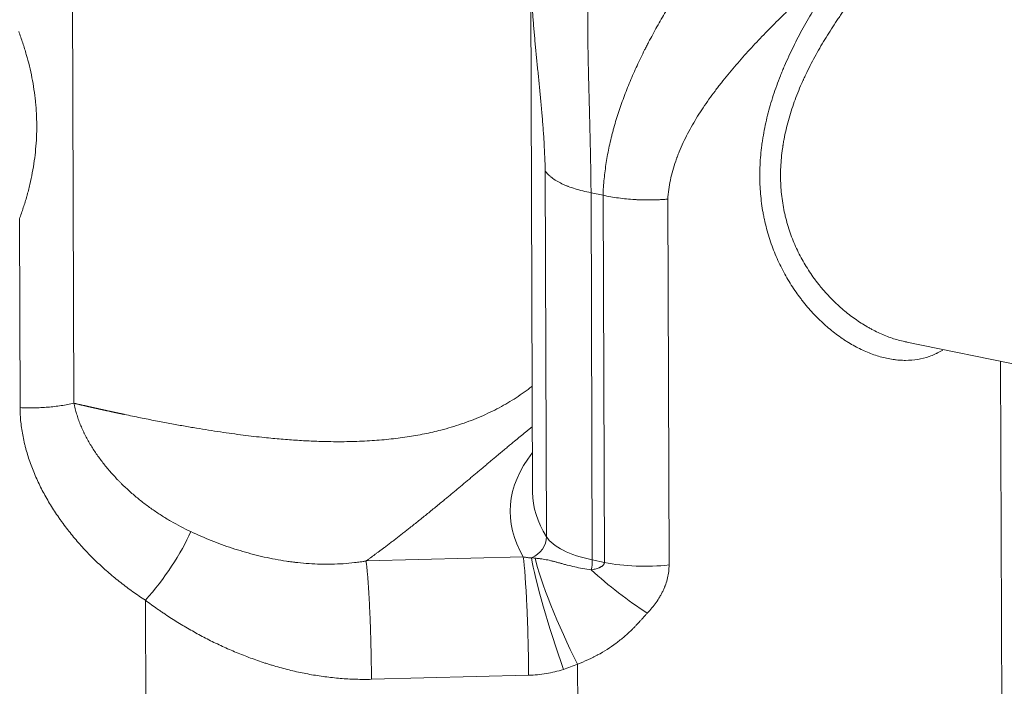
# Model space of a CAD drawing. Units: millimetres. Extents: x 0 to 594, y 0 to 420.
# Drawn here: x 471 to 526, y 190 to 227 of the extents above; entities that cross this region are included whole.
import ezdxf

# ---------------------------------------------------------------- set-up
doc = ezdxf.new("R2010")
doc.units = ezdxf.units.MM
doc.layers.add('1', color=7, linetype='Continuous', true_color=0xffffff)

msp = doc.modelspace()

# ---------------------------------------------------------------- linework, layer by layer
at = {"layer": '1', "color": 3, "linetype": 'Continuous', "lineweight": 18}
for p, q in [((499.961, 229.794), (500.065, 200.444)), ((503.327, 217.061), (503.996, 216.924)), ((520.835, 208.763), (535.715, 205.703)), ((526.251, 175.484), (526.137, 207.673))]:
    msp.add_line(p, q, dxfattribs=at)
at = {"layer": '1', "color": 7, "linetype": 'Continuous', "lineweight": 13}
for p, q in [((474.436, 229.028), (474.52, 205.339)), ((500.845, 197.911), (500.773, 218.281)), ((503.326, 217.062), (503.398, 196.618)), ((504.071, 196.479), (503.998, 216.923)), ((507.602, 216.704), (507.674, 196.335)), ((471.516, 205.096), (471.478, 215.604)), ((490.794, 196.558), (499.55, 196.784)), ((503.398, 196.618), (504.071, 196.479)), ((478.497, 194.37), (478.602, 164.71)), ((502.576, 190.82), (502.666, 165.332)), ((499.849, 190.196), (491.093, 189.97))]:
    msp.add_line(p, q, dxfattribs=at)
for centre, major_axis, ratio, start_param, end_param in [((526.069, 199.392), (27.25, 0.097), 0.403371, 2.837533, 3.372389), ((526.065, 200.536), (-26, -0.092), 0.403371, 0.005406, 0.244185), ((478.214, 196.383), (-2.997, -4.003), 0.29928, 1.278313, 2.248013), ((499.633, 197.785), (1.061, 0.661), 0.887892, 4.521309, 5.781541), ((505.695, 198.416), (-5, -0.018), 0.403371, 0.244185, 1.092058), ((499.566, 192.209), (0.129, -4.998), 0.050485, 1.155035, 2.725832), ((501.504, 192.532), (1.503, -4.769), 0.073124, 3.611599, 5.124954), ((502.293, 192.833), (2.054, -4.559), 0.12359, 3.640811, 5.113311), ((502.824, 196.168), (0.252, 1.224), 0.421521, 4.709778, 5.173362), ((506.368, 198.278), (5, 0.018), 0.403371, 4.23365, 4.975295), ((505.401, 195.621), (3.952, -3.063), 0.198266, 4.323108, 5.133746)]:
    msp.add_ellipse(centre, major_axis=major_axis, ratio=ratio, start_param=start_param, end_param=end_param, dxfattribs=at)
at = {"layer": '1', "color": 3, "linetype": 'Continuous', "lineweight": 18}
msp.add_ellipse((526.065, 200.536), major_axis=(-26, -0.092), ratio=0.403371, start_param=6.28318, end_param=6.288591, dxfattribs=at)
at = {"layer": '1', "color": 7, "linetype": 'Continuous', "lineweight": 13}
for points, degree, knots in [([(507.144, 242.212), (507.001, 242.082), (506.861, 241.946), (506.59, 241.661), (506.328, 241.362), (505.96, 240.875), (505.615, 240.349), (505.294, 239.785), (505.095, 239.383), (504.976, 239.123), (504.952, 239.071), (504.905, 238.966), (504.882, 238.913), (504.813, 238.753), (504.769, 238.645), (504.638, 238.317), (504.555, 238.095), (504.398, 237.64), (504.323, 237.407), (504.182, 236.934), (504.116, 236.693), (503.99, 236.202), (503.931, 235.952), (503.82, 235.443), (503.768, 235.185), (503.696, 234.79), (503.672, 234.657), (503.638, 234.456), (503.627, 234.389), (503.606, 234.254), (503.595, 234.186), (503.543, 233.848), (503.505, 233.574), (503.436, 233.022), (503.405, 232.744), (503.348, 232.182), (503.323, 231.898), (503.278, 231.326), (503.258, 231.037), (503.223, 230.454), (503.209, 230.161), (503.184, 229.568), (503.174, 229.269), (503.164, 228.892), (503.162, 228.816), (503.158, 228.665), (503.157, 228.589), (503.152, 228.361), (503.15, 228.209), (503.144, 227.752), (503.14, 227.143), (503.142, 226.226), (503.153, 225.306), (503.164, 224.691), (503.176, 224.075), (503.183, 223.767), (503.198, 223.148), (503.206, 222.839), (503.222, 222.218), (503.231, 221.908), (503.241, 221.519), (503.243, 221.441), (503.246, 221.324), (503.247, 221.285), (503.249, 221.207), (503.254, 221.013), (503.259, 220.819), (503.271, 220.356), (503.285, 219.743), (503.304, 218.836), (503.314, 218.239), (503.322, 217.647), (503.325, 217.353), (503.327, 217.061)], 3, [0, 0, 0, 0, 0.03125, 0.03125, 0.0625, 0.09375, 0.125, 0.15625, 0.1875, 0.1875, 0.195313, 0.195313, 0.203125, 0.203125, 0.21875, 0.21875, 0.25, 0.25, 0.28125, 0.28125, 0.3125, 0.3125, 0.34375, 0.34375, 0.375, 0.375, 0.390625, 0.390625, 0.398438, 0.398438, 0.40625, 0.40625, 0.4375, 0.4375, 0.46875, 0.46875, 0.5, 0.5, 0.53125, 0.53125, 0.5625, 0.5625, 0.59375, 0.59375, 0.601563, 0.601563, 0.609375, 0.609375, 0.625, 0.625, 0.65625, 0.6875, 0.71875, 0.75, 0.75, 0.78125, 0.78125, 0.8125, 0.8125, 0.84375, 0.84375, 0.851563, 0.851563, 0.855469, 0.855469, 0.859375, 0.875, 0.875, 0.90625, 0.9375, 0.96875, 0.96875, 1, 1, 1, 1]), ([(503.996, 216.924), (504.007, 217.227), (504.027, 217.529), (504.087, 218.136), (504.126, 218.439), (504.222, 219.047), (504.279, 219.351), (504.378, 219.808), (504.413, 219.96), (504.46, 220.151), (504.469, 220.189), (504.488, 220.265), (504.517, 220.379), (504.547, 220.493), (504.65, 220.872), (504.741, 221.174), (504.935, 221.774), (505.039, 222.072), (505.261, 222.666), (505.378, 222.961), (505.625, 223.55), (505.885, 224.137), (506.167, 224.719), (506.35, 225.082), (506.386, 225.155), (506.442, 225.264), (506.461, 225.3), (506.499, 225.372), (506.593, 225.553), (506.689, 225.733), (506.921, 226.162), (507.081, 226.445), (507.406, 227.007), (507.572, 227.286), (507.91, 227.839), (508.082, 228.113), (508.433, 228.657), (508.611, 228.927), (508.972, 229.464), (509.156, 229.73), (509.527, 230.259), (509.716, 230.521), (509.954, 230.848), (510.002, 230.913), (510.074, 231.01), (510.098, 231.043), (510.146, 231.108), (510.266, 231.27), (510.386, 231.43), (510.676, 231.813), (510.87, 232.065), (511.259, 232.562), (511.455, 232.808), (511.846, 233.292), (512.042, 233.531), (512.435, 234.003), (512.631, 234.235), (513.025, 234.694), (513.222, 234.921), (513.518, 235.256), (513.616, 235.366), (513.74, 235.504), (513.764, 235.531), (513.813, 235.586), (513.887, 235.668), (513.961, 235.749), (514.205, 236.018), (514.399, 236.228), (514.783, 236.639), (514.974, 236.839), (515.351, 237.231), (515.538, 237.422), (515.907, 237.793), (516.09, 237.974), (516.452, 238.327), (516.631, 238.498), (516.896, 238.747), (516.983, 238.829), (517.114, 238.95), (517.18, 239.01), (517.245, 239.069), (517.288, 239.108), (517.309, 239.128), (517.503, 239.303), (517.84, 239.602), (518.324, 240.012), (518.632, 240.26), (518.802, 240.393), (518.821, 240.407), (518.858, 240.436), (518.877, 240.451), (518.932, 240.494), (519.043, 240.578), (519.151, 240.658), (519.363, 240.814), (519.5, 240.91), (519.764, 241.089), (520.019, 241.254), (520.375, 241.459), (520.704, 241.624), (520.907, 241.707), (521.052, 241.758), (521.099, 241.773), (521.169, 241.794), (521.192, 241.8), (521.225, 241.809), (521.237, 241.812), (521.259, 241.817), (521.359, 241.841), (521.452, 241.856), (521.608, 241.868), (521.682, 241.867), (521.777, 241.856), (521.804, 241.851), (521.829, 241.846)], 3, [0, 0, 0, 0, 0.02416, 0.02416, 0.04832, 0.04832, 0.07248, 0.07248, 0.084559, 0.084559, 0.087579, 0.087579, 0.090599, 0.096639, 0.096639, 0.120799, 0.120799, 0.144959, 0.144959, 0.169119, 0.169119, 0.193279, 0.217439, 0.217439, 0.223479, 0.223479, 0.226499, 0.226499, 0.229518, 0.241598, 0.241598, 0.265758, 0.265758, 0.289918, 0.289918, 0.314078, 0.314078, 0.338238, 0.338238, 0.362398, 0.362398, 0.386557, 0.386557, 0.392597, 0.392597, 0.395617, 0.395617, 0.398637, 0.410717, 0.410717, 0.434877, 0.434877, 0.459037, 0.459037, 0.483197, 0.483197, 0.507357, 0.507357, 0.531517, 0.531517, 0.543596, 0.543596, 0.546616, 0.546616, 0.549636, 0.555676, 0.555676, 0.579836, 0.579836, 0.603996, 0.603996, 0.628156, 0.628156, 0.652316, 0.652316, 0.676476, 0.676476, 0.688555, 0.688555, 0.694595, 0.697615, 0.697615, 0.700635, 0.700635, 0.724795, 0.748955, 0.773115, 0.773115, 0.776135, 0.776135, 0.779155, 0.779155, 0.785195, 0.797275, 0.797275, 0.821435, 0.821435, 0.845594, 0.869754, 0.893914, 0.918074, 0.918074, 0.930154, 0.930154, 0.936194, 0.936194, 0.939214, 0.939214, 0.942234, 0.966394, 0.966394, 0.990554, 0.990554, 1, 1, 1, 1]), ([(518.081, 230.641), (517.819, 230.414), (517.555, 230.185), (517.024, 229.718), (516.757, 229.481), (516.221, 229), (515.951, 228.756), (515.411, 228.259), (515.139, 228.007), (514.732, 227.622), (514.596, 227.492), (514.426, 227.329), (514.392, 227.296), (514.324, 227.23), (514.29, 227.197), (514.188, 227.099), (514.12, 227.033), (513.782, 226.702), (513.513, 226.435), (512.981, 225.894), (512.718, 225.621), (512.199, 225.066), (511.942, 224.785), (511.564, 224.357), (511.438, 224.213), (511.191, 223.923), (511.068, 223.777), (510.825, 223.481), (510.705, 223.332), (510.527, 223.106), (510.468, 223.031), (510.38, 222.916), (510.351, 222.878), (510.292, 222.802), (510.148, 222.611), (510.007, 222.418), (509.786, 222.108), (509.679, 221.952), (509.469, 221.638), (509.366, 221.48), (509.168, 221.162), (509.071, 221.001), (508.885, 220.678), (508.796, 220.514), (508.623, 220.185), (508.541, 220.019), (508.384, 219.683), (508.309, 219.513), (508.204, 219.255), (508.17, 219.169), (508.129, 219.06), (508.121, 219.039), (508.105, 218.995), (508.081, 218.93), (507.996, 218.69), (507.873, 218.297), (507.743, 217.77), (507.681, 217.416), (507.632, 217.061), (507.613, 216.883), (507.602, 216.704)], 3, [0, 0, 0, 0, 0.0625, 0.0625, 0.125, 0.125, 0.1875, 0.1875, 0.25, 0.25, 0.28125, 0.28125, 0.289063, 0.289063, 0.296875, 0.296875, 0.3125, 0.3125, 0.375, 0.375, 0.4375, 0.4375, 0.5, 0.5, 0.53125, 0.53125, 0.5625, 0.5625, 0.59375, 0.59375, 0.609375, 0.609375, 0.617188, 0.617188, 0.625, 0.65625, 0.65625, 0.6875, 0.6875, 0.71875, 0.71875, 0.75, 0.75, 0.78125, 0.78125, 0.8125, 0.8125, 0.84375, 0.84375, 0.859375, 0.859375, 0.863281, 0.863281, 0.867188, 0.875, 0.90625, 0.9375, 0.96875, 0.96875, 1, 1, 1, 1]), ([(522.919, 208.295), (522.875, 208.268), (522.83, 208.242), (522.735, 208.19), (522.673, 208.157), (522.61, 208.126), (522.584, 208.114), (522.572, 208.108), (522.533, 208.09), (522.406, 208.032), (522.276, 207.981), (521.96, 207.873), (521.745, 207.819), (521.304, 207.747), (521.079, 207.729), (520.735, 207.728), (520.62, 207.732), (520.445, 207.745), (520.357, 207.753), (520.268, 207.763), (520.224, 207.769), (520.209, 207.771), (520.18, 207.775), (520.046, 207.794), (519.795, 207.839), (519.557, 207.898), (519.202, 207.998), (518.965, 208.081), (518.491, 208.277), (518.255, 208.39), (517.903, 208.582), (517.786, 208.65), (517.64, 208.74), (517.611, 208.758), (517.552, 208.795), (517.523, 208.813), (517.436, 208.869), (517.378, 208.908), (517.091, 209.104), (516.865, 209.274), (516.424, 209.638), (516.209, 209.833), (515.789, 210.247), (515.585, 210.466), (515.289, 210.813), (515.192, 210.932), (515.049, 211.114), (514.978, 211.207), (514.908, 211.301), (514.873, 211.349), (514.862, 211.365), (514.839, 211.397), (514.644, 211.668), (514.46, 211.949), (514.135, 212.498), (513.983, 212.781), (513.701, 213.366), (513.572, 213.667), (513.338, 214.289), (513.233, 214.608), (513.096, 215.103), (513.054, 215.27), (513.011, 215.461), (513.006, 215.482), (512.996, 215.524), (512.982, 215.588), (512.951, 215.738), (512.927, 215.866), (512.849, 216.296), (512.803, 216.644), (512.743, 217.347), (512.728, 217.703), (512.73, 218.422), (512.747, 218.785), (512.796, 219.336), (512.817, 219.521), (512.847, 219.753), (512.854, 219.8), (512.864, 219.869), (512.867, 219.893), (512.874, 219.939), (512.891, 220.056), (512.91, 220.172), (512.991, 220.636), (513.07, 221.007), (513.255, 221.744), (513.362, 222.111), (513.601, 222.844), (513.733, 223.21), (513.896, 223.62), (513.914, 223.666), (513.951, 223.757), (513.97, 223.803), (514.026, 223.939), (514.064, 224.03), (514.181, 224.301), (514.261, 224.481), (514.508, 225.016), (514.683, 225.369), (515.048, 226.068), (515.239, 226.413), (515.536, 226.926), (515.637, 227.097), (515.792, 227.351), (515.87, 227.478), (515.948, 227.604), (516.001, 227.688), (516.028, 227.73), (516.267, 228.108), (516.484, 228.437), (516.928, 229.085), (517.154, 229.404), (517.612, 230.03), (517.845, 230.338), (518.081, 230.641)], 3, [0, 0, 0, 0, 0.007365, 0.007365, 0.01537, 0.017371, 0.017371, 0.019372, 0.019372, 0.023375, 0.039385, 0.039385, 0.071406, 0.071406, 0.103426, 0.103426, 0.119436, 0.119436, 0.127442, 0.131444, 0.131444, 0.133445, 0.133445, 0.135447, 0.151457, 0.167467, 0.167467, 0.199488, 0.199488, 0.231508, 0.231508, 0.247518, 0.247518, 0.251521, 0.251521, 0.255524, 0.255524, 0.263529, 0.263529, 0.295549, 0.295549, 0.32757, 0.32757, 0.35959, 0.35959, 0.3756, 0.3756, 0.383606, 0.387608, 0.387608, 0.389609, 0.389609, 0.391611, 0.423631, 0.423631, 0.455652, 0.455652, 0.487672, 0.487672, 0.519693, 0.519693, 0.535703, 0.535703, 0.537704, 0.537704, 0.539705, 0.543708, 0.551713, 0.551713, 0.583734, 0.583734, 0.615754, 0.615754, 0.647775, 0.647775, 0.663785, 0.663785, 0.667787, 0.667787, 0.669789, 0.669789, 0.67179, 0.679795, 0.679795, 0.711816, 0.711816, 0.743836, 0.743836, 0.775857, 0.775857, 0.779859, 0.779859, 0.783862, 0.783862, 0.791867, 0.791867, 0.807877, 0.807877, 0.839898, 0.839898, 0.871918, 0.871918, 0.887928, 0.887928, 0.895933, 0.899936, 0.899936, 0.903939, 0.903939, 0.935959, 0.935959, 0.96798, 0.96798, 1, 1, 1, 1]), ([(500.773, 218.281), (500.768, 218.533), (500.761, 218.787), (500.74, 219.298), (500.728, 219.556), (500.698, 220.075), (500.68, 220.337), (500.642, 220.864), (500.621, 221.129), (500.595, 221.429), (500.592, 221.463), (500.586, 221.529), (500.578, 221.63), (500.557, 221.863), (500.539, 222.062), (500.502, 222.458), (500.476, 222.721), (500.425, 223.244), (500.399, 223.504), (500.347, 224.021), (500.322, 224.279), (500.271, 224.791), (500.247, 225.046), (500.199, 225.555), (500.176, 225.808), (500.143, 226.186), (500.133, 226.312), (500.117, 226.5), (500.112, 226.563), (500.102, 226.688), (500.088, 226.875), (500.074, 227.062), (500.061, 227.247), (500.057, 227.309), (500.049, 227.432), (500.045, 227.493), (500.026, 227.799), (500.012, 228.041), (499.99, 228.52), (499.981, 228.757), (499.967, 229.225), (499.963, 229.457), (499.961, 229.741), (499.961, 229.795), (499.961, 229.849)], 3, [0, 0, 0, 0, 0.065632, 0.065632, 0.131264, 0.131264, 0.196896, 0.196896, 0.262527, 0.262527, 0.270731, 0.270731, 0.278935, 0.295343, 0.328159, 0.328159, 0.393791, 0.393791, 0.459423, 0.459423, 0.525055, 0.525055, 0.590687, 0.590687, 0.656319, 0.656319, 0.689135, 0.689135, 0.705543, 0.705543, 0.721951, 0.754767, 0.754767, 0.771174, 0.771174, 0.787582, 0.787582, 0.853214, 0.853214, 0.918846, 0.918846, 0.984478, 0.984478, 1, 1, 1, 1]), ([(519.275, 229.614), (519.043, 229.338), (518.813, 229.058), (518.359, 228.487), (518.135, 228.196), (517.693, 227.605), (517.476, 227.304), (517.237, 226.959), (517.21, 226.92), (517.157, 226.843), (517.078, 226.728), (517, 226.611), (516.845, 226.379), (516.743, 226.223), (516.443, 225.752), (516.25, 225.435), (515.88, 224.793), (515.703, 224.467), (515.451, 223.973), (515.369, 223.807), (515.25, 223.556), (515.201, 223.451), (515.153, 223.345), (515.134, 223.303), (515.124, 223.282), (515.096, 223.219), (515.077, 223.176), (514.91, 222.796), (514.774, 222.456), (514.529, 221.774), (514.419, 221.431), (514.228, 220.742), (514.146, 220.396), (514.064, 219.96), (514.049, 219.872), (514.031, 219.763), (514.027, 219.741), (514.02, 219.697), (514.01, 219.632), (513.974, 219.392), (513.949, 219.175), (513.9, 218.658), (513.885, 218.318), (513.888, 217.644), (513.906, 217.31), (513.976, 216.651), (514.027, 216.326), (514.112, 215.924), (514.13, 215.844), (514.159, 215.724), (514.168, 215.684), (514.188, 215.604), (514.24, 215.407), (514.342, 215.058), (514.5, 214.607), (514.618, 214.317), (514.804, 213.888), (514.941, 213.611), (515.236, 213.077), (515.395, 212.818), (515.648, 212.444), (515.735, 212.322), (515.869, 212.142), (515.937, 212.052), (516.007, 211.964), (516.041, 211.921), (516.053, 211.906), (516.077, 211.877), (516.182, 211.747), (516.386, 211.509), (516.584, 211.296), (516.885, 210.986), (517.092, 210.792), (517.515, 210.425), (517.731, 210.253), (518.173, 209.934), (518.398, 209.785), (518.655, 209.632), (518.684, 209.615), (518.741, 209.582), (518.77, 209.566), (518.857, 209.517), (518.914, 209.485), (519.087, 209.393), (519.203, 209.335), (519.55, 209.171), (519.782, 209.076), (520.245, 208.912), (520.477, 208.845), (520.755, 208.781), (520.801, 208.77), (520.847, 208.761)], 3, [0, 0, 0, 0, 0.038166, 0.038166, 0.076333, 0.076333, 0.114499, 0.114499, 0.11927, 0.11927, 0.124041, 0.133583, 0.133583, 0.152666, 0.152666, 0.190832, 0.190832, 0.228999, 0.228999, 0.248082, 0.248082, 0.257624, 0.260009, 0.260009, 0.262395, 0.262395, 0.267165, 0.267165, 0.305332, 0.305332, 0.343498, 0.343498, 0.381665, 0.381665, 0.391206, 0.391206, 0.393592, 0.393592, 0.395977, 0.400748, 0.419831, 0.419831, 0.457998, 0.457998, 0.496164, 0.496164, 0.534331, 0.534331, 0.543872, 0.543872, 0.548643, 0.548643, 0.553414, 0.572497, 0.59158, 0.610664, 0.610664, 0.64883, 0.64883, 0.686997, 0.686997, 0.70608, 0.70608, 0.715622, 0.720392, 0.720392, 0.722778, 0.722778, 0.725163, 0.744246, 0.76333, 0.76333, 0.801496, 0.801496, 0.839663, 0.839663, 0.877829, 0.877829, 0.8826, 0.8826, 0.887371, 0.887371, 0.896912, 0.896912, 0.915996, 0.915996, 0.954162, 0.954162, 0.992329, 0.992329, 1, 1, 1, 1]), ([(471.441, 226.046), (471.521, 225.832), (471.596, 225.617), (471.738, 225.188), (471.804, 224.974), (471.928, 224.544), (471.985, 224.329), (472.09, 223.898), (472.137, 223.681), (472.223, 223.247), (472.261, 223.03), (472.326, 222.592), (472.354, 222.373), (472.388, 222.042), (472.397, 221.931), (472.41, 221.765), (472.416, 221.682), (472.421, 221.598), (472.425, 221.543), (472.426, 221.515), (472.439, 221.264), (472.446, 221.042), (472.447, 220.598), (472.443, 220.377), (472.423, 219.934), (472.407, 219.713), (472.366, 219.272), (472.34, 219.052), (472.278, 218.612), (472.242, 218.393), (472.16, 217.956), (472.114, 217.738), (472.037, 217.412), (472.011, 217.303), (471.969, 217.141), (471.954, 217.087), (471.925, 216.979), (471.91, 216.925), (471.835, 216.656), (471.769, 216.443), (471.63, 216.02), (471.556, 215.811), (471.478, 215.604)], 3, [0, 0, 0, 0, 0.0625, 0.0625, 0.125, 0.125, 0.1875, 0.1875, 0.25, 0.25, 0.3125, 0.3125, 0.375, 0.375, 0.40625, 0.40625, 0.421875, 0.429688, 0.429688, 0.4375, 0.4375, 0.5, 0.5, 0.5625, 0.5625, 0.625, 0.625, 0.6875, 0.6875, 0.75, 0.75, 0.8125, 0.8125, 0.84375, 0.84375, 0.859375, 0.859375, 0.875, 0.875, 0.9375, 0.9375, 1, 1, 1, 1]), ([(474.52, 205.339), (474.538, 205.335), (474.575, 205.326), (474.629, 205.314), (474.683, 205.301), (474.737, 205.289), (474.79, 205.277), (474.843, 205.265), (474.895, 205.253), (474.948, 205.241), (474.999, 205.229), (475.051, 205.217), (475.102, 205.206), (475.152, 205.194), (475.202, 205.183), (475.252, 205.172), (475.302, 205.16), (475.351, 205.149), (475.399, 205.138), (475.448, 205.128), (475.495, 205.117), (475.543, 205.106), (475.59, 205.096), (475.637, 205.085), (475.683, 205.075), (475.729, 205.064), (475.775, 205.054), (475.82, 205.044), (475.865, 205.034), (475.91, 205.024), (475.954, 205.014), (475.998, 205.005), (476.041, 204.995), (476.084, 204.986), (476.127, 204.976), (476.169, 204.967), (476.211, 204.958), (476.253, 204.949), (476.294, 204.94), (476.335, 204.931), (476.375, 204.922), (476.415, 204.913), (476.455, 204.904), (476.494, 204.896), (476.533, 204.887), (476.572, 204.879), (476.61, 204.871), (476.648, 204.862), (476.686, 204.854), (476.723, 204.846), (476.76, 204.838), (476.796, 204.83), (476.832, 204.823), (476.868, 204.815), (476.903, 204.807), (476.938, 204.8), (476.973, 204.792), (477.007, 204.785), (477.041, 204.778), (477.075, 204.771), (477.108, 204.764), (477.141, 204.757), (477.173, 204.75), (477.205, 204.743), (477.237, 204.736), (477.268, 204.73), (477.3, 204.723), (477.471, 204.687), (477.779, 204.623), (478.219, 204.533), (478.648, 204.447), (479.065, 204.365), (479.471, 204.287), (479.866, 204.213), (480.25, 204.143), (480.622, 204.076), (480.984, 204.013), (481.45, 203.934), (482.017, 203.842), (482.678, 203.742), (483.32, 203.65), (483.94, 203.568), (484.541, 203.495), (485.251, 203.417), (486.063, 203.34), (486.967, 203.273), (487.835, 203.227), (488.601, 203.204), (489.272, 203.197), (489.858, 203.203), (490.429, 203.22), (490.987, 203.247), (491.53, 203.285), (492.059, 203.334), (492.575, 203.393), (493.077, 203.462), (493.566, 203.542), (494.041, 203.631), (494.504, 203.731), (495.005, 203.852), (495.543, 204.001), (496.112, 204.183), (496.664, 204.382), (497.197, 204.6), (497.713, 204.835), (498.211, 205.088), (498.692, 205.358), (499.155, 205.646), (499.602, 205.951), (499.895, 206.17), (500.04, 206.284), (500.044, 206.287)], 3, [0, 0, 0, 0, 0.001755, 0.003498, 0.00523, 0.00695, 0.008659, 0.010357, 0.012043, 0.013717, 0.01538, 0.017032, 0.018672, 0.020301, 0.021918, 0.023524, 0.025119, 0.026702, 0.028273, 0.029833, 0.031382, 0.032919, 0.034444, 0.035959, 0.037461, 0.038953, 0.040433, 0.041901, 0.043358, 0.044804, 0.046238, 0.04766, 0.049071, 0.050471, 0.051859, 0.053236, 0.054601, 0.055955, 0.057298, 0.058629, 0.059948, 0.061256, 0.062553, 0.063838, 0.065112, 0.066374, 0.067625, 0.068864, 0.070092, 0.071309, 0.072514, 0.073707, 0.074889, 0.07606, 0.077219, 0.078367, 0.079503, 0.080628, 0.081741, 0.082843, 0.083933, 0.085013, 0.08608, 0.087136, 0.088181, 0.089214, 0.090236, 0.091246, 0.106161, 0.120759, 0.135041, 0.149006, 0.162654, 0.175986, 0.189001, 0.2017, 0.214082, 0.226148, 0.249754, 0.272827, 0.295365, 0.31737, 0.338841, 0.359781, 0.394108, 0.427527, 0.46004, 0.491653, 0.514763, 0.537564, 0.560058, 0.582246, 0.604131, 0.625715, 0.647, 0.66799, 0.688685, 0.70909, 0.729206, 0.749038, 0.775398, 0.80144, 0.827172, 0.852601, 0.877736, 0.902587, 0.927161, 0.951469, 0.975519, 0.999323, 1, 1, 1, 1]), ([(474.52, 205.339), (474.52, 205.337), (474.521, 205.335), (474.521, 205.332), (474.522, 205.328), (474.524, 205.317), (474.529, 205.295), (474.537, 205.25), (474.556, 205.163), (474.573, 205.088), (474.61, 204.939), (474.637, 204.84), (474.697, 204.644), (474.729, 204.546), (474.798, 204.353), (474.835, 204.257), (474.913, 204.066), (474.954, 203.971), (475.007, 203.853), (475.018, 203.83), (475.04, 203.783), (475.051, 203.759), (475.085, 203.689), (475.108, 203.642), (475.225, 203.411), (475.325, 203.23), (475.536, 202.874), (475.648, 202.7), (475.883, 202.359), (476.005, 202.192), (476.26, 201.864), (476.392, 201.703), (476.666, 201.387), (476.807, 201.233), (476.99, 201.044), (477.027, 201.006), (477.101, 200.931), (477.138, 200.894), (477.251, 200.783), (477.326, 200.71), (477.556, 200.494), (477.713, 200.354), (478.031, 200.082), (478.194, 199.95), (478.524, 199.694), (478.691, 199.57), (479.032, 199.33), (479.205, 199.213), (479.556, 198.988), (479.734, 198.879), (480.275, 198.565), (480.646, 198.371), (481.025, 198.192)], 3, [0, 0, 0, 0, 0.000488, 0.000488, 0.000977, 0.001953, 0.003906, 0.007813, 0.015625, 0.03125, 0.03125, 0.0625, 0.0625, 0.09375, 0.09375, 0.125, 0.125, 0.15625, 0.15625, 0.164063, 0.164063, 0.171875, 0.171875, 0.1875, 0.1875, 0.25, 0.25, 0.3125, 0.3125, 0.375, 0.375, 0.4375, 0.4375, 0.5, 0.5, 0.515625, 0.515625, 0.53125, 0.53125, 0.5625, 0.5625, 0.625, 0.625, 0.6875, 0.6875, 0.75, 0.75, 0.8125, 0.8125, 0.875, 0.875, 1, 1, 1, 1]), ([(478.497, 194.37), (478.26, 194.524), (478.027, 194.683), (477.57, 195.01), (477.346, 195.178), (476.906, 195.524), (476.69, 195.701), (476.268, 196.065), (476.061, 196.252), (475.657, 196.635), (475.46, 196.832), (475.074, 197.234), (474.887, 197.44), (474.521, 197.862), (474.344, 198.078), (474.085, 198.41), (474.001, 198.522), (473.897, 198.664), (473.876, 198.692), (473.835, 198.749), (473.773, 198.835), (473.713, 198.921), (473.513, 199.208), (473.361, 199.441), (473.072, 199.915), (472.935, 200.154), (472.677, 200.641), (472.556, 200.887), (472.331, 201.387), (472.227, 201.641), (472.037, 202.155), (471.951, 202.415), (471.866, 202.713), (471.857, 202.746), (471.839, 202.813), (471.83, 202.846), (471.803, 202.946), (471.787, 203.012), (471.738, 203.212), (471.679, 203.479), (471.632, 203.748), (471.591, 204.016), (471.574, 204.151), (471.532, 204.555), (471.517, 204.825), (471.516, 205.096)], 3, [0, 0, 0, 0, 0.0625, 0.0625, 0.125, 0.125, 0.1875, 0.1875, 0.25, 0.25, 0.3125, 0.3125, 0.375, 0.375, 0.4375, 0.4375, 0.46875, 0.46875, 0.476562, 0.476562, 0.484375, 0.5, 0.5, 0.5625, 0.5625, 0.625, 0.625, 0.6875, 0.6875, 0.75, 0.75, 0.8125, 0.8125, 0.820312, 0.820312, 0.828125, 0.828125, 0.84375, 0.84375, 0.875, 0.90625, 0.90625, 0.9375, 0.9375, 1, 1, 1, 1]), ([(500.044, 204.028), (499.827, 203.852), (499.603, 203.67), (498.947, 203.134), (498.089, 202.415), (497.327, 201.777), (496.569, 201.138), (495.796, 200.487), (495.008, 199.838), (493.174, 198.327), (491.631, 197.174), (491.212, 196.861), (490.794, 196.558)], 2, [0, 0, 0, 0.048096, 0.048096, 0.22347, 0.22347, 0.398844, 0.398844, 0.574218, 0.574218, 0.924966, 0.924966, 1, 1, 1]), ([(481.025, 198.192), (481.401, 198.016), (481.781, 197.851), (482.549, 197.544), (482.937, 197.402), (483.723, 197.143), (484.119, 197.026), (484.721, 196.87), (484.923, 196.821), (485.329, 196.731), (485.533, 196.689), (485.943, 196.612), (486.15, 196.578), (486.461, 196.532), (486.618, 196.51), (486.801, 196.488), (486.879, 196.479), (486.932, 196.473), (486.958, 196.47), (487.195, 196.444), (487.405, 196.426), (487.826, 196.397), (488.037, 196.388), (488.459, 196.377), (488.671, 196.377), (489.094, 196.385), (489.305, 196.394), (489.73, 196.422), (489.942, 196.441), (490.261, 196.479), (490.367, 196.492), (490.527, 196.515), (490.607, 196.527), (490.7, 196.542), (490.747, 196.55), (490.77, 196.554), (490.782, 196.556), (490.788, 196.557), (490.79, 196.557), (490.792, 196.557), (490.793, 196.558), (490.794, 196.558)], 3, [0, 0, 0, 0, 0.125, 0.125, 0.25, 0.25, 0.375, 0.375, 0.4375, 0.4375, 0.5, 0.5, 0.5625, 0.5625, 0.59375, 0.609375, 0.617187, 0.617187, 0.625, 0.625, 0.6875, 0.6875, 0.75, 0.75, 0.8125, 0.8125, 0.875, 0.875, 0.9375, 0.9375, 0.96875, 0.96875, 0.984375, 0.992188, 0.996094, 0.998047, 0.999023, 0.999512, 0.999756, 0.999756, 1, 1, 1, 1]), ([(491.093, 189.97), (491.092, 190.119), (491.091, 190.272), (491.089, 190.583), (491.087, 190.741), (491.082, 191.061), (491.079, 191.222), (491.073, 191.547), (491.069, 191.71), (491.061, 192.037), (491.057, 192.201), (491.047, 192.527), (491.042, 192.69), (491.031, 193.012), (491.025, 193.172), (491.012, 193.487), (491.006, 193.642), (490.992, 193.947), (490.984, 194.096), (490.969, 194.388), (490.962, 194.53), (490.946, 194.806), (490.937, 194.94), (490.921, 195.197), (490.912, 195.321), (490.895, 195.557), (490.886, 195.67), (490.868, 195.883), (490.858, 195.983), (490.84, 196.171), (490.831, 196.258), (490.812, 196.419), (490.803, 196.492), (490.794, 196.558)], 3, [0, 0, 0, 0, 0.0625, 0.0625, 0.125, 0.125, 0.1875, 0.1875, 0.25, 0.25, 0.3125, 0.3125, 0.375, 0.375, 0.4375, 0.4375, 0.5, 0.5, 0.5625, 0.5625, 0.625, 0.625, 0.6875, 0.6875, 0.75, 0.75, 0.8125, 0.8125, 0.875, 0.875, 0.9375, 0.9375, 1, 1, 1, 1]), ([(499.55, 196.784), (499.629, 196.767), (499.706, 196.755), (499.858, 196.739), (499.933, 196.735), (500.007, 196.734)], 3, [0, 0, 0, 0, 0.5, 0.5, 1, 1, 1, 1]), ([(500.007, 196.734), (500.045, 196.731), (500.081, 196.728), (500.152, 196.721), (500.186, 196.718), (500.219, 196.714)], 3, [0, 0, 0, 0, 0.5, 0.5, 1, 1, 1, 1]), ([(500.219, 196.714), (500.251, 196.71), (500.281, 196.707), (500.342, 196.7), (500.373, 196.696), (500.432, 196.69), (500.462, 196.686), (500.52, 196.679), (500.549, 196.675), (500.635, 196.664), (500.691, 196.655), (500.803, 196.636), (500.858, 196.625), (500.97, 196.601), (501.025, 196.589), (501.138, 196.561), (501.195, 196.547), (501.31, 196.516), (501.369, 196.501), (501.488, 196.468), (501.549, 196.451), (501.627, 196.43), (501.643, 196.426), (501.674, 196.418), (501.69, 196.413), (501.738, 196.4), (501.77, 196.392), (501.867, 196.366), (501.932, 196.349), (502.133, 196.298), (502.272, 196.264), (502.559, 196.2), (502.707, 196.169), (503.015, 196.111), (503.174, 196.084), (503.339, 196.059)], 3, [0, 0, 0, 0, 0.03125, 0.03125, 0.0625, 0.0625, 0.09375, 0.09375, 0.125, 0.125, 0.1875, 0.1875, 0.25, 0.25, 0.3125, 0.3125, 0.375, 0.375, 0.4375, 0.4375, 0.5, 0.5, 0.515625, 0.515625, 0.53125, 0.53125, 0.5625, 0.5625, 0.625, 0.625, 0.75, 0.75, 0.875, 0.875, 1, 1, 1, 1]), ([(503.339, 196.059), (503.377, 196.066), (503.414, 196.073), (503.488, 196.09), (503.525, 196.099), (503.598, 196.119), (503.634, 196.129), (503.705, 196.153), (503.74, 196.166), (503.792, 196.187), (503.809, 196.195), (503.834, 196.207), (503.842, 196.211), (503.859, 196.22), (503.867, 196.224), (503.892, 196.238), (503.908, 196.247), (503.938, 196.268), (503.953, 196.279), (503.971, 196.294), (503.975, 196.297), (503.981, 196.303), (503.992, 196.312), (504.001, 196.322), (504.02, 196.342), (504.031, 196.357), (504.042, 196.376), (504.045, 196.38), (504.049, 196.389), (504.051, 196.393), (504.057, 196.406), (504.063, 196.423), (504.067, 196.441), (504.069, 196.455), (504.07, 196.46), (504.071, 196.47), (504.071, 196.474), (504.071, 196.479)], 3, [0, 0, 0, 0, 0.125, 0.125, 0.25, 0.25, 0.375, 0.375, 0.5, 0.5, 0.5625, 0.5625, 0.59375, 0.59375, 0.625, 0.625, 0.6875, 0.6875, 0.75, 0.75, 0.765625, 0.765625, 0.78125, 0.8125, 0.8125, 0.875, 0.875, 0.890625, 0.890625, 0.90625, 0.90625, 0.9375, 0.96875, 0.96875, 0.984375, 0.984375, 1, 1, 1, 1]), ([(507.674, 196.335), (507.674, 196.213), (507.667, 196.093), (507.639, 195.852), (507.618, 195.733), (507.561, 195.494), (507.527, 195.376), (507.475, 195.228), (507.458, 195.184), (507.441, 195.14), (507.429, 195.111), (507.424, 195.096), (507.393, 195.023), (507.368, 194.965), (507.327, 194.878), (507.313, 194.849), (507.285, 194.792), (507.241, 194.708), (507.194, 194.624), (507.098, 194.46), (507.029, 194.353), (506.881, 194.145), (506.803, 194.043), (506.639, 193.845), (506.553, 193.748), (506.463, 193.654)], 3, [0, 0, 0, 0, 0.125, 0.125, 0.25, 0.25, 0.375, 0.375, 0.40625, 0.421875, 0.421875, 0.4375, 0.4375, 0.5, 0.5, 0.53125, 0.53125, 0.5625, 0.625, 0.625, 0.75, 0.75, 0.875, 0.875, 1, 1, 1, 1]), ([(491.093, 189.97), (490.8, 189.962), (490.51, 189.963), (489.931, 189.98), (489.643, 189.997), (489.07, 190.044), (488.785, 190.075), (488.218, 190.15), (487.936, 190.195), (487.373, 190.297), (487.094, 190.354), (486.536, 190.482), (486.259, 190.553), (485.845, 190.667), (485.707, 190.707), (485.501, 190.769), (485.432, 190.79), (485.296, 190.833), (485.228, 190.854), (484.888, 190.964), (484.619, 191.057), (484.088, 191.254), (483.825, 191.357), (483.305, 191.572), (483.048, 191.685), (482.54, 191.919), (482.288, 192.041), (481.79, 192.293), (481.298, 192.553), (480.574, 192.97), (480.102, 193.264), (479.751, 193.491), (479.576, 193.606), (479.403, 193.723), (479.288, 193.802), (479.231, 193.842), (478.945, 194.041), (478.72, 194.204), (478.497, 194.37)], 3, [0, 0, 0, 0, 0.0625, 0.0625, 0.125, 0.125, 0.1875, 0.1875, 0.25, 0.25, 0.3125, 0.3125, 0.375, 0.375, 0.40625, 0.40625, 0.421875, 0.421875, 0.4375, 0.4375, 0.5, 0.5, 0.5625, 0.5625, 0.625, 0.625, 0.6875, 0.6875, 0.75, 0.8125, 0.875, 0.875, 0.90625, 0.921875, 0.921875, 0.9375, 0.9375, 1, 1, 1, 1]), ([(506.463, 193.654), (506.428, 193.617), (506.394, 193.58), (506.325, 193.505), (506.291, 193.467), (506.223, 193.392), (506.19, 193.354), (506.122, 193.279), (506.088, 193.241), (505.985, 193.129), (505.916, 193.054), (505.812, 192.944), (505.776, 192.908), (505.705, 192.835), (505.67, 192.799), (505.562, 192.693), (505.489, 192.623), (505.341, 192.485), (505.266, 192.418), (505.038, 192.22), (504.881, 192.094), (504.397, 191.734), (504.056, 191.516), (503.651, 191.299), (503.606, 191.275), (503.538, 191.24), (503.515, 191.228), (503.469, 191.205), (503.355, 191.148), (503.239, 191.094), (502.958, 190.968), (502.768, 190.891), (502.576, 190.82)], 3, [0, 0, 0, 0, 0.03125, 0.03125, 0.0625, 0.0625, 0.09375, 0.09375, 0.125, 0.125, 0.1875, 0.1875, 0.21875, 0.21875, 0.25, 0.25, 0.3125, 0.3125, 0.375, 0.375, 0.5, 0.5, 0.75, 0.75, 0.78125, 0.78125, 0.796875, 0.796875, 0.8125, 0.875, 0.875, 1, 1, 1, 1]), ([(501.787, 190.52), (501.63, 190.47), (501.471, 190.426), (501.152, 190.35), (500.831, 190.285), (500.506, 190.242), (500.179, 190.21), (500.015, 190.2), (499.849, 190.196)], 3, [0, 0, 0, 0, 0.25, 0.25, 0.5, 0.75, 0.75, 1, 1, 1, 1]), ([(502.576, 190.82), (502.448, 190.763), (502.318, 190.709), (502.055, 190.608), (501.922, 190.562), (501.787, 190.52)], 3, [0, 0, 0, 0, 0.5, 0.5, 1, 1, 1, 1])]:
    msp.add_open_spline(points, degree=degree, knots=knots, dxfattribs=at)
at = {"layer": '1', "color": 3, "linetype": 'Continuous', "lineweight": 18}
for points, knots in [([(500.773, 218.281), (500.774, 218.279), (500.776, 218.276), (500.779, 218.272), (500.78, 218.27), (500.78, 218.27), (500.781, 218.269), (500.781, 218.269), (500.784, 218.265), (500.792, 218.252), (500.813, 218.224), (500.831, 218.199), (500.871, 218.151), (500.927, 218.087), (500.993, 218.024), (501.046, 217.978), (501.064, 217.962), (501.101, 217.932), (501.12, 217.916), (501.218, 217.841), (501.304, 217.783), (501.492, 217.67), (501.594, 217.616), (501.758, 217.538), (501.814, 217.512), (501.902, 217.475), (501.932, 217.462), (501.977, 217.444), (501.993, 217.438), (502.023, 217.426), (502.039, 217.42), (502.179, 217.366), (502.309, 217.321), (502.58, 217.237), (502.721, 217.198), (503.015, 217.125), (503.167, 217.092), (503.326, 217.062)], [0, 0, 0, 0, 0.003906, 0.005859, 0.006836, 0.007324, 0.007324, 0.007813, 0.007813, 0.015625, 0.03125, 0.0625, 0.0625, 0.125, 0.1875, 0.1875, 0.21875, 0.21875, 0.25, 0.25, 0.375, 0.375, 0.5, 0.5, 0.5625, 0.5625, 0.59375, 0.59375, 0.609375, 0.609375, 0.625, 0.625, 0.75, 0.75, 0.875, 0.875, 1, 1, 1, 1]), ([(507.602, 216.704), (507.593, 216.704), (507.583, 216.703), (507.573, 216.702), (507.572, 216.702), (507.569, 216.702), (507.566, 216.701), (507.558, 216.701), (507.532, 216.698), (507.47, 216.693), (507.413, 216.689), (507.3, 216.682), (507.224, 216.677), (506.995, 216.666), (506.69, 216.656), (506.382, 216.658), (506.151, 216.664), (506.035, 216.668), (505.899, 216.674), (505.841, 216.677), (505.802, 216.679), (505.782, 216.68), (505.608, 216.691), (505.454, 216.703), (505.152, 216.733), (504.854, 216.768), (504.564, 216.813), (504.278, 216.864), (504.137, 216.892), (503.998, 216.923)], [0, 0, 0, 0, 0.007812, 0.007812, 0.008789, 0.008789, 0.009766, 0.011719, 0.015625, 0.03125, 0.0625, 0.0625, 0.125, 0.125, 0.25, 0.375, 0.375, 0.4375, 0.46875, 0.484375, 0.484375, 0.5, 0.5, 0.625, 0.625, 0.75, 0.875, 0.875, 1, 1, 1, 1])]:
    msp.add_open_spline(points, degree=3, knots=knots, dxfattribs=at)
for points in [[(503.327, 217.061), (503.327, 217.062), (503.326, 217.062), (503.326, 217.062)], [(503.998, 216.923), (503.998, 216.924), (503.997, 216.924), (503.996, 216.924)], [(520.847, 208.761), (520.88, 208.754), (520.913, 208.748), (520.946, 208.741)]]:
    msp.add_open_spline(points, degree=3, dxfattribs=at)
at = {"layer": '1', "color": 7, "linetype": 'Continuous', "lineweight": 13}
msp.add_open_spline([(471.516, 205.096), (471.644, 205.091), (471.903, 205.083), (472.292, 205.083), (472.68, 205.096), (473.064, 205.121), (473.443, 205.158), (473.814, 205.206), (474.174, 205.266), (474.406, 205.313), (474.52, 205.339)], degree=3, dxfattribs=at)

doc.saveas('drawing.dxf')
